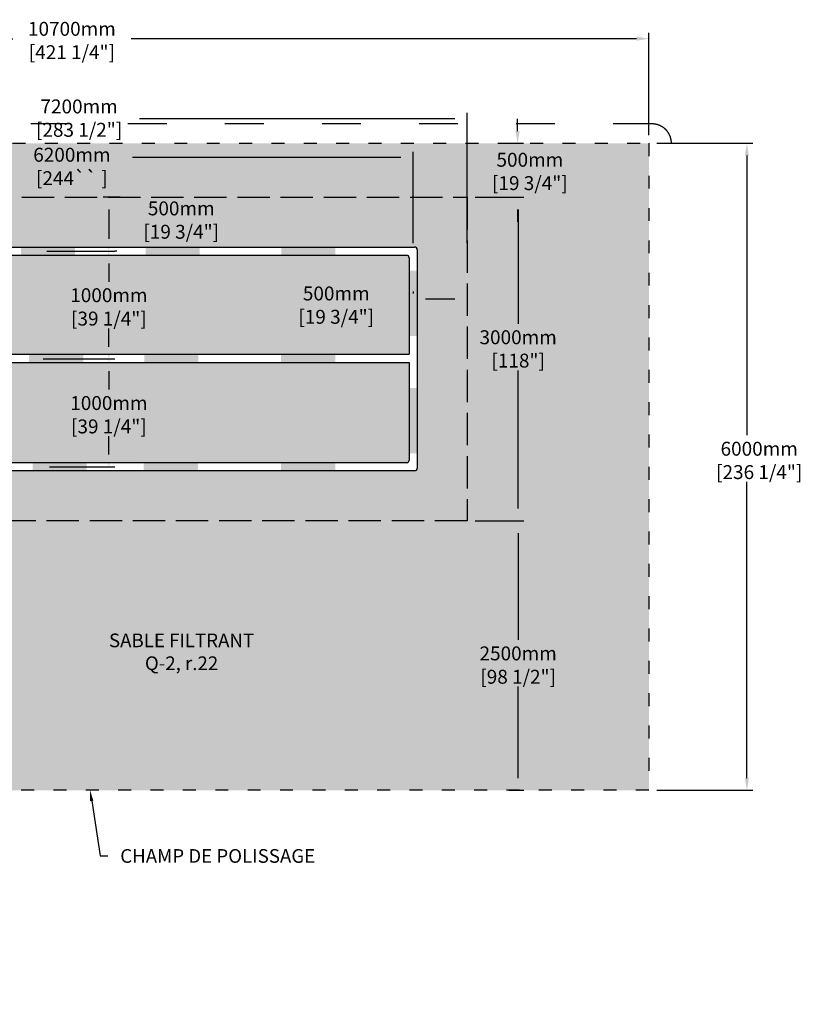
# Model space of a CAD drawing. Units: metres. Extents: x 44742 to 70384, y -17184 to -1916.
# Drawn here: x 55960 to 63198, y -11047 to -1916 of the extents above; entities that cross this region are included whole.
import ezdxf
from ezdxf import colors
from ezdxf.entities.mleader import LeaderData, LeaderLine
from ezdxf.math import Vec2, Vec3

# ---------------------------------------------------------------- set-up
doc = ezdxf.new("R2010")
doc.units = ezdxf.units.M
doc.linetypes.add('ACAD_ISO03W100', pattern=[30, 12, -18])
doc.linetypes.add('P-COU', pattern=[4, 3, -1])
for name, color, linetype in [('CHAMP', 92, 'Continuous'), ('COTE', 255, 'Continuous'), ('HACHURES', 2, 'Continuous'), ('TERRAIN FINI', 172, 'Continuous')]:
    doc.layers.add(name, color=color, linetype=linetype)
doc.styles.add('SEACAD_seans_ttf', font='txt')
doc.styles.get("Standard").update_dxf_attribs({"font": 'times.ttf'})
doc.styles.add('texte daij 2020-01-14', font='txt')
doc.dimstyles.new('standard daij 2020-01-14', dxfattribs={"dimscale": 300, "dimtxt": 0.18, "dimasz": 0.18, "dimexe": 0.18, "dimexo": 0.0625, "dimgap": 0.09, "dimtad": 0, "dimtih": 1, "dimtoh": 1, "dimdec": 0, "dimzin": 0, "dimdsep": 46, "dimtxsty": 'texte daij 2020-01-14', "dimcen": 0.09, "dimadec": 0, "dimazin": 0, "dimtfac": 1, "dimtdec": 0, "dimtofl": 0, "dimtmove": 2, "dimatfit": 3, "dimfxl": 1, "dimtolj": 1, "dimtzin": 0, "dimarcsym": 0})
pattern_1 = [(50, (572.89, 62.3), (91.09233, -7.96954), [9.525, -104.775]), (355, (572.89, 62.3), (-17.62171, 95.52842), [7.62, -83.82029]), (100.45144, (580.48, 61.64), (73.47062, 87.55888), [8.095, -89.04512]), (46.1842, (572.89, 87.7), (135.53952, -21.02116), [14.2875, -157.1625]), (96.63556, (584.18, 85.95), (118.70207, 123.71306), [12.1425, -133.5678]), (351.18415, (572.89, 87.7), (118.70207, 123.71306), [11.42998, -125.72987]), (21, (585.59, 81.35), (75.8072, -51.1326), [9.525, -104.775]), (326, (585.59, 81.35), (30.90101, 92.09398), [7.62, -83.82]), (71.45144, (591.905, 77.09), (106.70821, 40.96138), [8.095, -89.04497]), (37.5, (572.888, 62.302), (1.544302, 42.27752), [0, -82.804, 0, -85.09, 0, -84.1375]), (7.5, (572.89, 62.302), (33.40983, 50.090287), [0, -48.514, 0, -80.899, 0, -32.0675]), (327.5, (544.567, 62.302), (67.795298, -2.864372), [0, -31.75, 0, -99.06, 0, -131.445]), (317.5, (531.867, 62.3), (74.06459, 12.713246), [0, -41.275, 0, -65.786, 0, -93.345])]

# ---------------------------------------------------------------- blocks, each defined once
blk = doc.blocks.new('*D151')
at = {"color": 0, "linetype": 'Continuous', "lineweight": -2, "transparency": 16777216}
for p, q in [((61869.2, -3062.3), (62757, -3062.3)), ((62703, -3176.3), (62703, -5769.3)), ((62703, -8948.3), (62703, -6202.8)), ((61869.2, -9062.3), (62757, -9062.3))]:
    blk.add_line(p, q, dxfattribs=at)
at = {"color": 0, "linetype": 'Continuous', "lineweight": 25, "transparency": 16777216}
for points in [[(62684, -3176.3), (62722, -3176.3), (62703, -3062.3)], [(62684, -8948.3), (62722, -8948.3), (62703, -9062.3)]]:
    blk.add_solid(points, dxfattribs=at)
at = {"layer": 'Defpoints', "color": 0, "linetype": 'Continuous', "lineweight": 25, "transparency": 16777216}
for p in [(61794.2, -3062.3), (61794.2, -9062.3), (62703, -9062.3)]:
    blk.add_point(p, dxfattribs=at)
at = {"color": 0, "linetype": 'Continuous', "lineweight": 25, "transparency": 16777216, "char_height": 129, "attachment_point": 5, "style": 'texte daij 2020-01-14'}
for s, insert in [('\\A1;6000mm', (62817, -5894.6)), ('\\A1;[236 1/4"]', (62817, -6111.3))]:
    blk.add_mtext(s, dxfattribs=dict(at, insert=insert))
blk = doc.blocks.new('*D152')
at = {"color": 0, "linetype": 'Continuous', "lineweight": -2, "transparency": 16777216}
for p, q in [((51094.2, -2987.3), (51094.2, -2038)), ((51208.2, -2092), (55895.1, -2092)), ((61680.2, -2092), (56993.4, -2092)), ((61794.2, -2987.3), (61794.2, -2038))]:
    blk.add_line(p, q, dxfattribs=at)
at = {"color": 0, "linetype": 'Continuous', "lineweight": 25, "transparency": 16777216}
for points in [[(51208.2, -2073), (51208.2, -2111), (51094.2, -2092)], [(61680.2, -2073), (61680.2, -2111), (61794.2, -2092)]]:
    blk.add_solid(points, dxfattribs=at)
at = {"layer": 'Defpoints', "color": 0, "linetype": 'Continuous', "lineweight": 25, "transparency": 16777216}
for p in [(51094.2, -2092), (51094.2, -3062.3), (61794.2, -3062.3)]:
    blk.add_point(p, dxfattribs=at)
at = {"color": 0, "linetype": 'Continuous', "lineweight": 25, "transparency": 16777216, "char_height": 129, "attachment_point": 5, "style": 'texte daij 2020-01-14'}
for s, insert in [('\\A1;10700mm', (56444.2, -2000.5)), ('\\A1;[421 1/4"]', (56444.2, -2217.3))]:
    blk.add_mtext(s, dxfattribs=dict(at, insert=insert))
blk = doc.blocks.new('*D153')
at = {"color": 0, "linetype": 'Continuous', "lineweight": -2, "transparency": 16777216}
for p, q in [((60184.2, -3562.3), (60636, -3562.3)), ((60582, -3676.3), (60582, -4735.4)), ((60582, -6448.3), (60582, -5169)), ((60184.2, -6562.3), (60636, -6562.3))]:
    blk.add_line(p, q, dxfattribs=at)
at = {"color": 0, "linetype": 'Continuous', "lineweight": 25, "transparency": 16777216}
for points in [[(60563, -3676.3), (60601, -3676.3), (60582, -3562.3)], [(60563, -6448.3), (60601, -6448.3), (60582, -6562.3)]]:
    blk.add_solid(points, dxfattribs=at)
at = {"layer": 'Defpoints', "color": 0, "linetype": 'Continuous', "lineweight": 25, "transparency": 16777216}
for p in [(60109.2, -3562.3), (60109.2, -6562.3), (60582, -6562.3)]:
    blk.add_point(p, dxfattribs=at)
at = {"color": 0, "linetype": 'Continuous', "lineweight": 25, "transparency": 16777216, "char_height": 129, "attachment_point": 5, "style": 'texte daij 2020-01-14'}
for s, insert in [('\\A1;3000mm', (60582, -4860.7)), ('\\A1;[118"]', (60582, -5077.5))]:
    blk.add_mtext(s, dxfattribs=dict(at, insert=insert))
blk = doc.blocks.new('*D154')
at = {"color": 0, "linetype": 'Continuous', "lineweight": -2, "transparency": 16777216}
for p, q in [((60576.6, -2948.3), (60576.6, -2834.3)), ((60492.2, -3062.3), (60630.6, -3062.3)), ((60184.2, -3562.3), (60630.6, -3562.3)), ((60576.6, -3676.3), (60576.6, -3790.3))]:
    blk.add_line(p, q, dxfattribs=at)
at = {"color": 0, "linetype": 'Continuous', "lineweight": 25, "transparency": 16777216}
for points in [[(60557.6, -2948.3), (60595.6, -2948.3), (60576.6, -3062.3)], [(60557.6, -3676.3), (60595.6, -3676.3), (60576.6, -3562.3)]]:
    blk.add_solid(points, dxfattribs=at)
at = {"layer": 'Defpoints', "color": 0, "linetype": 'Continuous', "lineweight": 25, "transparency": 16777216}
for p in [(60417.2, -3062.3), (60576.6, -3062.3), (60109.2, -3562.3)]:
    blk.add_point(p, dxfattribs=at)
at = {"color": 0, "linetype": 'Continuous', "lineweight": 25, "transparency": 16777216, "char_height": 129, "attachment_point": 5, "style": 'texte daij 2020-01-14'}
for s, insert in [('\\A1;500mm', (60690.6, -3214.8)), ('\\A1;[19 3/4"]', (60690.6, -3431.5))]:
    blk.add_mtext(s, dxfattribs=dict(at, insert=insert))
blk = doc.blocks.new('*D155')
at = {"color": 0, "linetype": 'Continuous', "lineweight": -2, "transparency": 16777216}
for p, q in [((60184.2, -6562.3), (60636, -6562.3)), ((60582, -6676.3), (60582, -7667.1)), ((60582, -8948.3), (60582, -8100.7)), ((60497.7, -9062.3), (60636, -9062.3))]:
    blk.add_line(p, q, dxfattribs=at)
at = {"color": 0, "linetype": 'Continuous', "lineweight": 25, "transparency": 16777216}
for points in [[(60563, -6676.3), (60601, -6676.3), (60582, -6562.3)], [(60563, -8948.3), (60601, -8948.3), (60582, -9062.3)]]:
    blk.add_solid(points, dxfattribs=at)
at = {"layer": 'Defpoints', "color": 0, "linetype": 'Continuous', "lineweight": 25, "transparency": 16777216}
for p in [(60109.2, -6562.3), (60582, -6562.3), (60422.7, -9062.3)]:
    blk.add_point(p, dxfattribs=at)
at = {"color": 0, "linetype": 'Continuous', "lineweight": 25, "transparency": 16777216, "char_height": 129, "attachment_point": 5, "style": 'texte daij 2020-01-14'}
for s, insert in [('\\A1;2500mm', (60582, -7792.4)), ('\\A1;[98 1/2"]', (60582, -8009.2))]:
    blk.add_mtext(s, dxfattribs=dict(at, insert=insert))
blk = doc.blocks.new('*D156')
at = {"color": 0, "linetype": 'Continuous', "lineweight": -2, "transparency": 16777216}
for p, q in [((59609.2, -4437.4), (59609.2, -4453.8)), ((60109.2, -4437.4), (60109.2, -4453.8)), ((59995.2, -4507.8), (59723.2, -4507.8))]:
    blk.add_line(p, q, dxfattribs=at)
at = {"color": 0, "linetype": 'Continuous', "lineweight": 25, "transparency": 16777216}
for points in [[(59723.2, -4488.8), (59723.2, -4526.8), (59609.2, -4507.8)], [(59995.2, -4488.8), (59995.2, -4526.8), (60109.2, -4507.8)]]:
    blk.add_solid(points, dxfattribs=at)
at = {"layer": 'Defpoints', "color": 0, "linetype": 'Continuous', "lineweight": 25, "transparency": 16777216}
for p in [(59609.2, -4507.8), (59609.2, -4512.4), (60109.2, -4512.4)]:
    blk.add_point(p, dxfattribs=at)
at = {"color": 0, "linetype": 'Continuous', "lineweight": 25, "transparency": 16777216, "char_height": 129, "attachment_point": 5, "style": 'texte daij 2020-01-14'}
for s, insert in [('\\A1;500mm', (58895.3, -4454.5)), ('\\A1;[19 3/4"]', (58895.3, -4671.3))]:
    blk.add_mtext(s, dxfattribs=dict(at, insert=insert))
blk = doc.blocks.new('*D158')
at = {"color": 0, "linetype": 'Continuous', "lineweight": -2, "transparency": 16777216}
for p, q in [((56892.3, -3562.3), (56733.2, -3562.3)), ((56787.2, -3676.3), (56787.2, -3948.3)), ((56860.4, -4062.3), (56841.2, -4062.3))]:
    blk.add_line(p, q, dxfattribs=at)
at = {"color": 0, "linetype": 'Continuous', "lineweight": 25, "transparency": 16777216}
for points in [[(56768.2, -3676.3), (56806.2, -3676.3), (56787.2, -3562.3)], [(56768.2, -3948.3), (56806.2, -3948.3), (56787.2, -4062.3)]]:
    blk.add_solid(points, dxfattribs=at)
at = {"layer": 'Defpoints', "color": 0, "linetype": 'Continuous', "lineweight": 25, "transparency": 16777216}
for p in [(56967.3, -3562.3), (56785.4, -4062.3), (56787.2, -4062.3)]:
    blk.add_point(p, dxfattribs=at)
at = {"color": 0, "linetype": 'Continuous', "lineweight": 25, "transparency": 16777216, "char_height": 129, "attachment_point": 5, "style": 'texte daij 2020-01-14'}
for s, insert in [('\\A1;500mm', (57458, -3665.8)), ('\\A1;[19 3/4"]', (57458, -3882.6))]:
    blk.add_mtext(s, dxfattribs=dict(at, insert=insert))
blk = doc.blocks.new('*D159')
at = {"color": 0, "linetype": 'Continuous', "lineweight": -2, "transparency": 16777216}
for p, q in [((56213.1, -4062.3), (56841.2, -4062.3)), ((56787.2, -4176.3), (56787.2, -4345.5)), ((56787.2, -4948.3), (56787.2, -4779.1)), ((56176.7, -5062.3), (56841.2, -5062.3))]:
    blk.add_line(p, q, dxfattribs=at)
at = {"color": 0, "linetype": 'Continuous', "lineweight": 25, "transparency": 16777216}
for points in [[(56768.2, -4176.3), (56806.2, -4176.3), (56787.2, -4062.3)], [(56768.2, -4948.3), (56806.2, -4948.3), (56787.2, -5062.3)]]:
    blk.add_solid(points, dxfattribs=at)
at = {"layer": 'Defpoints', "color": 0, "linetype": 'Continuous', "lineweight": 25, "transparency": 16777216}
for p in [(56138.1, -4062.3), (56101.7, -5062.3), (56787.2, -5062.3)]:
    blk.add_point(p, dxfattribs=at)
at = {"color": 0, "linetype": 'Continuous', "lineweight": 25, "transparency": 16777216, "char_height": 129, "attachment_point": 5, "style": 'texte daij 2020-01-14'}
for s, insert in [('\\A1;1000mm', (56787.2, -4470.8)), ('\\A1;[39 1/4"]', (56787.2, -4687.6))]:
    blk.add_mtext(s, dxfattribs=dict(at, insert=insert))
blk = doc.blocks.new('*D160')
at = {"color": 0, "linetype": 'Continuous', "lineweight": -2, "transparency": 16777216}
for p, q in [((56176.7, -5062.3), (56841.2, -5062.3)), ((56787.2, -5176.3), (56787.2, -5345.5)), ((56787.2, -5948.3), (56787.2, -5779.1)), ((56237.4, -6062.3), (56841.2, -6062.3))]:
    blk.add_line(p, q, dxfattribs=at)
at = {"color": 0, "linetype": 'Continuous', "lineweight": 25, "transparency": 16777216}
for points in [[(56768.2, -5176.3), (56806.2, -5176.3), (56787.2, -5062.3)], [(56768.2, -5948.3), (56806.2, -5948.3), (56787.2, -6062.3)]]:
    blk.add_solid(points, dxfattribs=at)
at = {"layer": 'Defpoints', "color": 0, "linetype": 'Continuous', "lineweight": 25, "transparency": 16777216}
for p in [(56101.7, -5062.3), (56162.4, -6062.3), (56787.2, -6062.3)]:
    blk.add_point(p, dxfattribs=at)
at = {"color": 0, "linetype": 'Continuous', "lineweight": 25, "transparency": 16777216, "char_height": 129, "attachment_point": 5, "style": 'texte daij 2020-01-14'}
for s, insert in [('\\A1;1000mm', (56787.2, -5470.8)), ('\\A1;[39 1/4"]', (56787.2, -5687.6))]:
    blk.add_mtext(s, dxfattribs=dict(at, insert=insert))

msp = doc.modelspace()

# ---------------------------------------------------------------- hatches: boundary and pattern name
at = {"lineweight": 25}
h = msp.add_hatch(dxfattribs=at)
h.set_pattern_fill('AR-SAND', scale=5)
h.set_pattern_definition([(37.5, (572.89, 62.3), (-8.00016, 244.7066), [0, -193.04, 0, -215.9, 0, -206.375]), (7.5, (572.9, 62.3), (224.7616, 358.4126), [0, -104.14, 0, -173.99, 0, -66.675]), (327.5, (416.68, 62.3), (395.4962, 0.7186), [0, -63.5, 0, -228.6, 0, -298.45]), (317.5, (416.68, 62.3), (381.7782, 111.4647), [0, -31.75, 0, -149.86, 0, -171.45])])
h.paths.add_polyline_path([(60109.2, -3062.3), (51094.2, -3062.3), (51094.2, -9062.3), (61794.2, -9062.3), (61794.2, -3062.3), (60109.2, -3062.3), (60109.2, -3987.3), (60109.2, -6562.3), (52779.2, -6562.3), (52779.2, -3562.3), (60109.2, -3562.3)])
h.paths.add_polyline_path([(51180.4, -6629.1), (52786.1, -6629.1), (52786.1, -6151), (51180.4, -6151)], flags=24)
h.paths.add_polyline_path([(51635.8, -7160.1), (53850.9, -7160.1), (53850.9, -6727.1), (51635.8, -6727.1)], flags=24)
h.paths.add_polyline_path([(52358.9, -7700.7), (55472, -7700.7), (55472, -7267.7), (52358.9, -7267.7)], flags=24)
h.paths.add_polyline_path([(60276.4, -5195.7), (60887.6, -5195.7), (60887.6, -4934.6), (60276.4, -4934.6)], flags=24)
h.paths.add_polyline_path([(60144.3, -4957.4), (61019.7, -4957.4), (61019.7, -4763.9), (60144.3, -4763.9)], flags=24)
h.paths.add_polyline_path([(60185.4, -3549.8), (61195.9, -3549.8), (61195.9, -3288.7), (60185.4, -3288.7)], flags=24)
h.paths.add_polyline_path([(60314.4, -3311.5), (61066.9, -3311.5), (61066.9, -3118), (60314.4, -3118)], flags=24)
h.paths.add_polyline_path([(51576.5, -4583.5), (52587, -4583.5), (52587, -4322.4), (51576.5, -4322.4)], flags=24)
h.paths.add_polyline_path([(51705.5, -4345.2), (52458, -4345.2), (52458, -4151.7), (51705.5, -4151.7)], flags=24)
h.paths.add_polyline_path([(56046.5, -3503.4), (56842, -3503.4), (56842, -3242.4), (56046.5, -3242.4)], flags=24)
h.paths.add_polyline_path([(56006.6, -3265.1), (56881.9, -3265.1), (56881.9, -3071.6), (56006.6, -3071.6)], flags=24)
h.paths.add_polyline_path([(51415.7, -5551.7), (52567.8, -5551.7), (52567.8, -5149.5), (51415.7, -5149.5)], flags=24)
h.paths.add_polyline_path([(56649.2, -8003.1), (58273, -8003.1), (58273, -7576.7), (56649.2, -7576.7)], flags=24)
h.paths.add_polyline_path([(60144.3, -7889.1), (61019.7, -7889.1), (61019.7, -7695.6), (60144.3, -7695.6)], flags=24)
h.paths.add_polyline_path([(60076.8, -8127.4), (61087.3, -8127.4), (61087.3, -7866.3), (60076.8, -7866.3)], flags=24)
at = {"layer": 'CHAMP'}
for points in [[(55970.9, -4099.9), (55970.9, -4024.8), (56472.8, -4024.8), (56472.8, -4099.9)], [(57128.1, -4099.9), (57128.1, -4024.8), (57630, -4024.8), (57630, -4099.9)], [(58384.7, -4099.9), (58384.7, -4024.8), (58886.6, -4024.8), (58886.6, -4099.9)], [(59572, -4244.3), (59647.1, -4244.3), (59647.1, -4850.1), (59572, -4850.1)], [(56047.1, -5093.5), (56047.1, -5018.5), (56549, -5018.5), (56549, -5093.5)], [(57114.6, -5093.5), (57114.6, -5018.5), (57616.5, -5018.5), (57616.5, -5093.5)], [(58383.2, -5093.6), (58383.2, -5018.5), (58886.6, -5018.5), (58886.6, -5093.6)], [(59572, -5936.9), (59647.1, -5936.9), (59647.1, -5331.1), (59572, -5331.1)], [(56079.7, -6099.9), (56079.7, -6024.8), (56581.6, -6024.8), (56581.6, -6099.9)], [(57110.1, -6099.9), (57110.1, -6024.8), (57612, -6024.8), (57612, -6099.9)], [(58383.2, -6099.9), (58383.2, -6024.9), (58886.6, -6024.9), (58886.6, -6099.9)]]:
    msp.add_hatch(color=1, dxfattribs=at).paths.add_polyline_path(points)
at = {"layer": 'HACHURES', "lineweight": 25, "transparency": 33554674}
h = msp.add_hatch(dxfattribs=at)
h.set_pattern_fill('AR-CONC', color=253, scale=0.5)
h.set_pattern_definition(pattern_1)
h.paths.add_polyline_path([(60109.2, -3562.3), (52779.2, -3562.3), (52779.2, -6562.3), (60109.2, -6562.3)])
h.paths.add_polyline_path([(53241.7, -6099.8), (53241.7, -5610.8), (52912.8, -5610.8), (52912.8, -5196.7), (52907.2, -5196.7), (52907.2, -5166.7), (52912.8, -5166.7), (52912.8, -5113.7), (52859.3, -5113.7), (52859.3, -5121.7), (52829.3, -5121.7), (52829.3, -5000.5), (52859.3, -5000.5), (52859.3, -5008.5), (52912.8, -5008.5), (52912.8, -4956.9), (52907.2, -4956.9), (52907.2, -4926.9), (52912.8, -4926.9), (52912.8, -4513.4), (53241.7, -4513.4), (53241.7, -4024.8), (59621.7, -4024.8, -0.414214), (59646.7, -4049.8), (59646.7, -6074.8, -0.414214), (59621.7, -6099.8)], flags=16)
h.paths.add_polyline_path([(53316.7, -6024.8), (53316.7, -5093.5), (59571.7, -5093.5), (59571.7, -5999.8, -0.414214), (59546.7, -6024.8)], flags=0)
h.paths.add_polyline_path([(53316.7, -5018.5), (53316.7, -4099.8), (59546.7, -4099.8, -0.414214), (59571.7, -4124.8), (59571.7, -5018.5)], flags=0)
h.paths.add_polyline_path([(54245.6, -5865.6), (55480.6, -5865.6), (55480.6, -5398.3), (54245.6, -5398.3)], flags=8)
h.paths.add_polyline_path([(57081.8, -3762.6), (57834.3, -3762.6), (57834.3, -3569.1), (57081.8, -3569.1)], flags=24)
h.paths.add_polyline_path([(56952.8, -4000.8), (57963.3, -4000.8), (57963.3, -3739.8), (56952.8, -3739.8)], flags=24)
h.paths.add_polyline_path([(53871.3, -3904), (54267.5, -3904), (54267.5, -3642.9), (53871.3, -3642.9)], flags=24)
h = msp.add_hatch(dxfattribs=at)
h.set_pattern_fill('AR-CONC', color=253, scale=0.5)
h.set_pattern_definition(pattern_1)
h.paths.add_polyline_path([(54859.2, -4099.8), (53316.7, -4099.8), (53316.7, -5018.5), (54859.2, -5018.5)])
h.paths.add_polyline_path([(59571.7, -5093.5), (55621.2, -5093.5), (55621.2, -5151.4), (54859.2, -5151.4), (54859.2, -5093.5), (53316.7, -5093.5), (53316.7, -6024.8), (59546.7, -6024.8, 0.414214), (59571.7, -5999.8)])
h.paths.add_polyline_path([(56282, -5805.9), (57292.5, -5805.9), (57292.5, -5544.8), (56282, -5544.8)], flags=24)
h.paths.add_polyline_path([(56361.8, -5567.6), (57212.6, -5567.6), (57212.6, -5374.1), (56361.8, -5374.1)], flags=24)
h.paths.add_polyline_path([(54245.6, -5865.6), (55480.6, -5865.6), (55480.6, -5398.3), (54245.6, -5398.3)], flags=24)
h = msp.add_hatch(dxfattribs=at)
h.set_pattern_fill('AR-CONC', color=253, scale=0.5)
h.set_pattern_definition(pattern_1)
h.paths.add_polyline_path([(59571.7, -4124.8, 0.414214), (59546.7, -4099.8), (55621.2, -4099.8), (55621.2, -5018.5), (59571.7, -5018.5)])
h.paths.add_polyline_path([(58390, -4789.5), (59400.5, -4789.5), (59400.5, -4528.5), (58390, -4528.5)], flags=24)
h.paths.add_polyline_path([(58519, -4551.3), (59271.5, -4551.3), (59271.5, -4357.8), (58519, -4357.8)], flags=24)
h.paths.add_polyline_path([(56282, -4805.9), (57292.5, -4805.9), (57292.5, -4544.8), (56282, -4544.8)], flags=24)
h.paths.add_polyline_path([(56361.8, -4567.6), (57212.6, -4567.6), (57212.6, -4374.1), (56361.8, -4374.1)], flags=24)

# ---------------------------------------------------------------- linework, layer by layer
at = {"color": 7, "linetype": 'Continuous', "lineweight": 25}
for p, q in [((60109.2, -3987.3), (60109.2, -2780.1)), ((59995.2, -2834.1), (57072.4, -2834.1)), ((59495.2, -3194.8), (57005.7, -3194.8)), ((59609.2, -3987.3), (59609.2, -3140.8))]:
    msp.add_line(p, q, dxfattribs=at)
for points in [[(59495.2, -3175.8), (59495.2, -3213.8), (59609.2, -3194.8)], [(59995.2, -3815.1), (59995.2, -3853.1), (60109.2, -3834.1)]]:
    msp.add_solid(points, dxfattribs=at)
at = {"layer": 'CHAMP', "color": 1}
for p, q in [((53241.7, -4024.8), (59621.7, -4024.8)), ((53316.7, -4099.8), (59546.7, -4099.8)), ((59646.7, -4049.8), (59646.7, -6074.8)), ((59571.7, -4124.8), (59571.7, -5018.5)), ((53316.7, -5018.5), (59571.7, -5018.5)), ((53316.7, -5093.5), (59571.7, -5093.5)), ((59571.7, -5093.5), (59571.7, -5999.8)), ((59546.7, -6024.8), (53316.7, -6024.8)), ((59621.7, -6099.8), (53241.7, -6099.8))]:
    msp.add_line(p, q, dxfattribs=at)
at = {"layer": 'CHAMP', "linetype": 'ACAD_ISO03W100', "ltscale": 10}
msp.add_lwpolyline([(51094.2, -3062.3), (61794.2, -3062.3), (61794.2, -9062.3), (51094.2, -9062.3)], close=True, dxfattribs=at)
at = {"layer": 'CHAMP', "color": 94, "linetype": 'P-COU', "ltscale": 100}
msp.add_lwpolyline([(52779.2, -3562.3), (60109.2, -3562.3), (60109.2, -6562.3), (52779.2, -6562.3)], close=True, dxfattribs=at)
at = {"layer": 'CHAMP', "color": 1}
for centre, start, end in [((59546.7, -4124.8), 0, 90), ((59621.7, -4049.8), 0, 90), ((59546.7, -5999.8), 270, 0), ((59621.7, -6074.8), 270, 0)]:
    msp.add_arc(centre, 25, start, end, dxfattribs=at)
at = {"layer": 'TERRAIN FINI', "linetype": 'ACAD_ISO03W100', "ltscale": 30}
msp.add_line((61823.2, -2882.3), (51065.2, -2882.3), dxfattribs=at)
msp.add_arc((61823.2, -3062.3), 180, 0, 90, dxfattribs=at)

# ---------------------------------------------------------------- texts
at = {"color": 7, "linetype": 'Continuous', "lineweight": 25}
for s, insert, char_height, attachment_point, style in [('\\A1;7200mm', (56510.9, -2720.2), 129, 5, 'texte daij 2020-01-14'), ('\\A1;[283 1/2"]', (56510.9, -2937), 129, 5, 'texte daij 2020-01-14'), ('\\A1;6200mm', (56444.2, -3168.4), 129, 5, 'texte daij 2020-01-14'), ('\\A1;[244`` ]', (56444.2, -3385.2), 129, 5, 'texte daij 2020-01-14'), ('SABLE FILTRANT\\PQ-2, r.22', (57461.1, -7608.5, 10.3), 127, 2, 'SEACAD_seans_ttf')]:
    msp.add_mtext(s, dxfattribs=dict(at, insert=insert, char_height=char_height, attachment_point=attachment_point, style=style))

# ---------------------------------------------------------------- dimensions: what is measured, and where the dimension line sits
for base, p1, p2, picture, middle in [((51094.2, -2092), (61794.2, -3062.3), (51094.2, -3062.3), '*D152', (56444.2, -2092)), ((59609.2, -4507.8), (60109.2, -4512.4), (59609.2, -4512.4), '*D156', (58895.3, -4546))]:
    dim = msp.add_linear_dim(base=base, p1=p1, p2=p2, dimstyle='standard daij 2020-01-14', override={"dimtxt": 0.43, "dimasz": 0.38, "dimexo": 0.25, "dimpost": 'mm\\X'}, dxfattribs=at)
    dim.commit()
    dim.dimension.update_dxf_attribs({"geometry": picture, "text_midpoint": middle, "dimtype": 160})
for base, p1, p2, picture, middle in [((60576.6, -3062.3), (60109.2, -3562.3), (60417.2, -3062.3), '*D154', (60690.6, -3306.3)), ((62703, -9062.3), (61794.2, -3062.3), (61794.2, -9062.3), '*D151', (62817, -5986.1)), ((56787.2, -4062.3), (56967.3, -3562.3), (56785.4, -4062.3), '*D158', (57458, -3757.3)), ((60582, -6562.3), (60109.2, -3562.3), (60109.2, -6562.3), '*D153', (60582, -4952.2)), ((56787.2, -5062.3), (56138.1, -4062.3), (56101.7, -5062.3), '*D159', (56787.2, -4562.3)), ((56787.2, -6062.3), (56101.7, -5062.3), (56162.4, -6062.3), '*D160', (56787.2, -5562.3)), ((60582, -6562.3), (60422.7, -9062.3), (60109.2, -6562.3), '*D155', (60582, -7883.9))]:
    dim = msp.add_linear_dim(base=base, p1=p1, p2=p2, angle=90, dimstyle='standard daij 2020-01-14', override={"dimtxt": 0.43, "dimasz": 0.38, "dimexo": 0.25, "dimpost": 'mm\\X'}, dxfattribs=at)
    dim.commit()
    dim.dimension.update_dxf_attribs({"geometry": picture, "text_midpoint": middle, "dimtype": 160})

# ---------------------------------------------------------------- leaders
at = {"layer": 'COTE', "color": 0, "lineweight": 25, "ltscale": 100}
ml = msp.add_multileader_mtext('Standard', dxfattribs=at)
ml.set_content('CHAMP DE POLISSAGE\\P ')
ml.set_leader_properties()
ml.build(insert=Vec2(0, 0))
ml.multileader.update_dxf_attribs({"text_right_attachment_type": 8, "dogleg_length": 70, "arrow_head_size": 100})
ctx = ml.context
ctx.base_point, ctx.char_height, ctx.arrow_head_size, ctx.landing_gap_size, ctx.plane_origin = Vec3(56776.2, -9671), 127, 100, 15, Vec3(59674.2, -5785.1)
ctx.right_attachment, ctx.text_align_type = 8, 1
notes = []
notes.append((ctx, [(0, (1, 1, 0), (56706.2, -9671), (1, 0), 70, [(0, [(56612.3, -9062.3)], 0, [])])]))
ctx.mtext.insert, ctx.mtext.alignment, ctx.mtext.line_spacing_factor, ctx.mtext.flow_direction = Vec3(57796.3, -9607.5), 2, 3, 5
for ctx, leaders in notes:
    for number, flags, end, landing, length, lines in leaders:
        leader = LeaderData()
        leader.index, (leader.has_last_leader_line, leader.has_dogleg_vector, leader.attachment_direction) = number, flags
        leader.last_leader_point, leader.dogleg_vector, leader.dogleg_length = Vec3(end), Vec3(landing), length
        for number, points, colour, breaks in lines:
            line = LeaderLine()
            line.index, line.vertices, line.color, line.breaks = number, Vec3.list(points), colors.encode_raw_color(colour), breaks
            leader.lines.append(line)
        ctx.leaders.append(leader)

doc.saveas('drawing.dxf')
